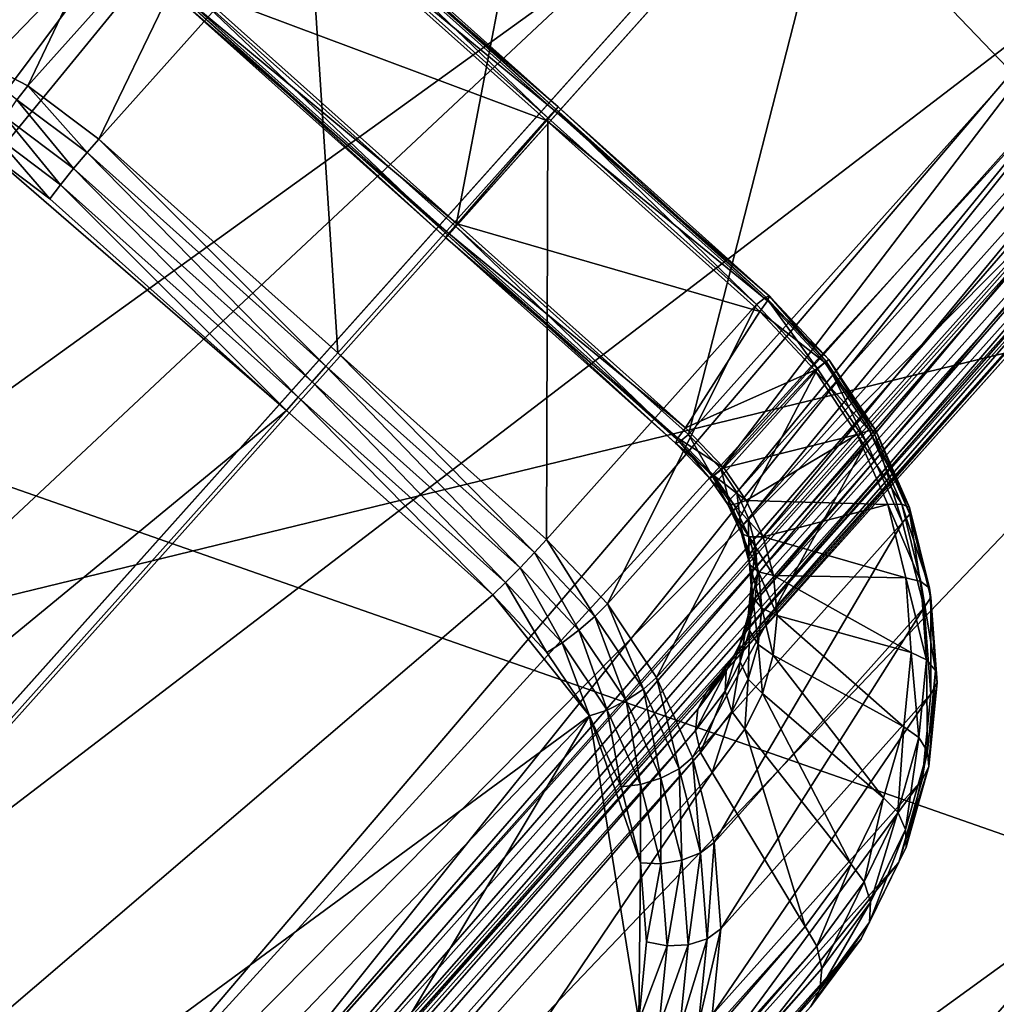
# Model space of a CAD drawing. Extents: x -0.097 to 0.168, y -0.04 to 0.225.
# Drawn here: x 0.116 to 0.119, y 0.175 to 0.178 of the extents above; entities that cross this region are included whole.
import ezdxf

# ---------------------------------------------------------------- set-up
doc = ezdxf.new("R2010")
doc.units = 0
doc.header["$MEASUREMENT"] = 0
doc.layers.get('0').update_dxf_attribs({"linetype": 'CONTINUOUS'})

msp = doc.modelspace()

# ---------------------------------------------------------------- linework, layer by layer
for points in [[(0.165637, 0.224, 0.0354161), (0.165637, -0.039, 0.0354161), (-0.0945297, -0.039, 0.0354161)], [(0.165637, 0.224, 0.0354161), (-0.0945297, -0.039, 0.0354161), (-0.0945297, 0.224, 0.0354161)], [(0.1186046, 0.2155403, -0.0452276), (0.0836403, 0.1727575, 0.0166688), (0.1225934, 0.2163278, -0.0419941)], [(0.1225934, 0.2163278, -0.0419941), (0.0836403, 0.1727575, 0.0166688), (0.0879933, 0.1726818, 0.0195031)], [(0.1225934, 0.2163278, -0.0419941), (0.0879933, 0.1726818, 0.0195031), (0.1269464, 0.2162521, -0.0391598)], [(0.1269464, 0.2162521, -0.0391598), (0.0879933, 0.1726818, 0.0195031), (0.0925431, 0.1717459, 0.021829)], [(0.1269464, 0.2162521, -0.0391598), (0.0925431, 0.1717459, 0.021829), (0.1314962, 0.2153161, -0.0368338)], [(0.1151331, 0.21392, -0.0487362), (0.0796514, 0.1719701, 0.0134353), (0.1186046, 0.2155403, -0.0452276)], [(0.1186046, 0.2155403, -0.0452276), (0.0796514, 0.1719701, 0.0134353), (0.0836403, 0.1727575, 0.0166688)], [(0.1314962, 0.2153161, -0.0368338), (0.0925431, 0.1717459, 0.021829), (0.0971149, 0.1699856, 0.0235574)], [(0.1314962, 0.2153161, -0.0368338), (0.0971149, 0.1699856, 0.0235574), (0.136068, 0.2135559, -0.0351055)], [(0.136068, 0.2135559, -0.0351055), (0.0971149, 0.1699856, 0.0235574), (0.101533, 0.1674687, 0.0246217)], [(0.136068, 0.2135559, -0.0351055), (0.101533, 0.1674687, 0.0246217), (0.1404861, 0.211039, -0.0340411)], [(0.1404861, 0.211039, -0.0340411), (0.101533, 0.1674687, 0.0246217), (0.1056276, 0.1642919, 0.0249811)], [(0.1404861, 0.211039, -0.0340411), (0.1056276, 0.1642919, 0.0249811), (0.1445807, 0.2078621, -0.0336818)], [(0.1480439, -0.0251795, 0.0624484), (0.1480439, 0.2101795, 0.0624484), (-0.0769366, 0.2101795, 0.0624483)], [(0.1480439, -0.0251795, 0.0624484), (-0.0769366, 0.2101795, 0.0624483), (-0.0769366, -0.0251796, 0.0624483)], [(0.1445807, 0.2078621, -0.0336818), (0.1056276, 0.1642919, 0.0249811), (0.1092413, 0.1605772, 0.0246217)], [(0.1445807, 0.2078621, -0.0336818), (0.1092413, 0.1605772, 0.0246217), (0.1481945, 0.2041475, -0.0340411)], [(0.1481945, 0.2041475, -0.0340411), (0.1092413, 0.1605772, 0.0246217), (0.1122354, 0.1564675, 0.0235574)], [(0.1481945, 0.2041475, -0.0340411), (0.1122354, 0.1564675, 0.0235574), (0.1511885, 0.2000377, -0.0351055)], [(0.1511885, 0.2000377, -0.0351055), (0.1122354, 0.1564675, 0.0235574), (0.1144946, 0.1521206, 0.021829)], [(0.1511885, 0.2000377, -0.0351055), (0.1144946, 0.1521206, 0.021829), (0.1534477, 0.1956908, -0.0368338)], [(0.1534477, 0.1956908, -0.0368338), (0.1144946, 0.1521206, 0.021829), (0.1159323, 0.1477036, 0.0195031)], [(0.1534477, 0.1956908, -0.0368338), (0.1159323, 0.1477036, 0.0195031), (0.1548854, 0.1912738, -0.0391598)], [(0.1548854, 0.1912738, -0.0391598), (0.1159323, 0.1477036, 0.0195031), (0.1164931, 0.1433862, 0.0166688)], [(0.1548854, 0.1912738, -0.0391598), (0.1164931, 0.1433862, 0.0166688), (0.1554462, 0.1869564, -0.0419941)], [(0.1159421, 0.1835857, -0.070729), (0.0739949, 0.1441252, -0.0110018), (0.1129481, 0.1876955, -0.0696646)], [(0.1554462, 0.1869564, -0.0419941), (0.1164931, 0.1433862, 0.0166688), (0.1161555, 0.1393344, 0.0134353)], [(0.1554462, 0.1869564, -0.0419941), (0.1161555, 0.1393344, 0.0134353), (0.1551086, 0.1829046, -0.0452276)], [(0.1159421, 0.1835857, -0.070729), (0.0769889, 0.1400155, -0.0120661), (0.0739949, 0.1441252, -0.0110018)], [(0.1195558, 0.179871, -0.0710883), (0.0769889, 0.1400155, -0.0120661), (0.1159421, 0.1835857, -0.070729)], [(0.1551086, 0.1829046, -0.0452276), (0.1161555, 0.1393344, 0.0134353), (0.1149324, 0.1357038, 0.0099267)], [(0.1551086, 0.1829046, -0.0452276), (0.1149324, 0.1357038, 0.0099267), (0.1538856, 0.1792741, -0.0487362)], [(0.1111898, 0.1781374, 0.0354446), (0.1139955, 0.1812756, 0.0354447), (0.1181984, 0.1815107, 0.0354447)], [(0.1111898, 0.1781374, 0.0354446), (0.1181984, 0.1815107, 0.0354447), (0.1215718, 0.1745021, 0.0354447)], [(0.1181984, 0.1815107, 0.0354447), (0.1213366, 0.1787051, 0.0354447), (0.1215718, 0.1745021, 0.0354447)], [(0.1173788, 0.1802463, 0.0174824), (0.1151868, 0.1799303, 0.0174824), (0.1111536, 0.1749726, 0.0174824)], [(0.1203004, 0.1772001, 0.0174824), (0.1173788, 0.1802463, 0.0174824), (0.1111536, 0.1749726, 0.0174824)], [(0.1203004, 0.1772001, 0.0174824), (0.1192507, 0.1791552, 0.0174824), (0.1173788, 0.1802463, 0.0174824)], [(0.1177346, 0.1801093, 0.0123605), (0.1174336, 0.1800684, 0.0125925), (0.1138867, 0.176135, 0.0179087)], [(0.1177346, 0.1801093, 0.0123605), (0.1138867, 0.176135, 0.0179087), (0.113998, 0.175545, 0.0182757)], [(0.113998, 0.175545, 0.0182757), (0.1189366, 0.1791063, 0.0123069), (0.1177346, 0.1801093, 0.0123605)], [(0.1174336, 0.1800684, 0.0125925), (0.1172486, 0.1799166, 0.0128298), (0.1138867, 0.176135, 0.0179087)], [(0.1170081, 0.1799477, 0.0126841), (0.1137809, 0.176315, 0.0176699), (0.1170554, 0.1799777, 0.0127385)], [(0.1170554, 0.1799777, 0.0127385), (0.1137809, 0.176315, 0.0176699), (0.1138445, 0.1763211, 0.0177147)], [(0.1170554, 0.1799777, 0.0127385), (0.1138445, 0.1763211, 0.0177147), (0.1171177, 0.1799823, 0.0127853)], [(0.1171177, 0.1799823, 0.0127853), (0.1138445, 0.1763211, 0.0177147), (0.1139143, 0.1763019, 0.0177438)], [(0.1171177, 0.1799823, 0.0127853), (0.1139143, 0.1763019, 0.0177438), (0.1171855, 0.1799608, 0.0128173)], [(0.1174684, 0.1774641, 0.00983), (0.1164844, 0.1783438, 0.00983), (0.1179522, 0.1799857, 0.0120241)], [(0.1174684, 0.1774641, 0.00983), (0.1179522, 0.1799857, 0.0120241), (0.1189362, 0.1791059, 0.0120241)], [(0.1155402, 0.1783058, 0.01049), (0.1137331, 0.1762845, 0.0176162), (0.1170081, 0.1799477, 0.0126841)], [(0.1170081, 0.1799477, 0.0126841), (0.1137331, 0.1762845, 0.0176162), (0.1137809, 0.176315, 0.0176699)], [(0.1171855, 0.1799608, 0.0128173), (0.1139143, 0.1763019, 0.0177438), (0.1139797, 0.1762602, 0.0177528)], [(0.1171855, 0.1799608, 0.0128173), (0.1139797, 0.1762602, 0.0177528), (0.1172486, 0.1799166, 0.0128298)], [(0.1172486, 0.1799166, 0.0128298), (0.1139797, 0.1762602, 0.0177528), (0.1138867, 0.176135, 0.0179087)], [(0.1195558, 0.179871, -0.0710883), (0.0806027, 0.1363008, -0.0124255), (0.0769889, 0.1400155, -0.0120661)], [(0.1236504, 0.1766942, -0.070729), (0.0806027, 0.1363008, -0.0124255), (0.1195558, 0.179871, -0.0710883)], [(0.1538856, 0.1792741, -0.0487362), (0.1149324, 0.1357038, 0.0099267), (0.112871, 0.132634, 0.0062778)], [(0.1538856, 0.1792741, -0.0487362), (0.112871, 0.132634, 0.0062778), (0.1518241, 0.1762043, -0.052385)], [(0.1203004, 0.1772001, 0.0174824), (0.1199491, 0.1782683, 0.0174824), (0.1192507, 0.1791552, 0.0174824)], [(0.113998, 0.175545, 0.0182757), (0.1149732, 0.1746732, 0.0182757), (0.1189366, 0.1791063, 0.0123069)], [(0.1197804, 0.1783519, 0.0123069), (0.1189366, 0.1791063, 0.0123069), (0.1149732, 0.1746732, 0.0182757)], [(0.1156139, 0.1781282, 0.0076977), (0.1153069, 0.1782262, 0.0078298), (0.1160764, 0.1790869, 0.0089801)], [(0.1156139, 0.1781282, 0.0076977), (0.1160764, 0.1790869, 0.0089801), (0.1163834, 0.178989, 0.008848)], [(0.118321, 0.1767018, 0.00983), (0.1174684, 0.1774641, 0.00983), (0.1189362, 0.1791059, 0.0120241)], [(0.118321, 0.1767018, 0.00983), (0.1189362, 0.1791059, 0.0120241), (0.1197889, 0.1783436, 0.0120241)], [(0.1159013, 0.1779794, 0.0076168), (0.1156139, 0.1781282, 0.0076977), (0.1163834, 0.178989, 0.008848)], [(0.1159013, 0.1779794, 0.0076168), (0.1163834, 0.178989, 0.008848), (0.1166709, 0.1788402, 0.0087671)], [(0.1161604, 0.1777841, 0.0075895), (0.1159013, 0.1779794, 0.0076168), (0.1166709, 0.1788402, 0.0087671)], [(0.1161604, 0.1777841, 0.0075895), (0.1166709, 0.1788402, 0.0087671), (0.11693, 0.1786449, 0.0087398)], [(0.1178317, 0.177888, 0.0089647), (0.1169386, 0.1786857, 0.0089653), (0.1169038, 0.1786532, 0.0090345)], [(0.1178058, 0.177862, 0.0087398), (0.11693, 0.1786449, 0.0087398), (0.1169528, 0.1786813, 0.0088058)], [(0.1178437, 0.1779025, 0.0088845), (0.1169558, 0.1786956, 0.008885), (0.1169386, 0.1786857, 0.0089653)], [(0.1178437, 0.1779025, 0.0088845), (0.1169386, 0.1786857, 0.0089653), (0.1178317, 0.177888, 0.0089647)], [(0.1178346, 0.1778934, 0.0088055), (0.1169528, 0.1786813, 0.0088058), (0.1169558, 0.1786956, 0.008885)], [(0.1178058, 0.177862, 0.0087398), (0.1169528, 0.1786813, 0.0088058), (0.1178346, 0.1778934, 0.0088055)], [(0.1178346, 0.1778934, 0.0088055), (0.1169558, 0.1786956, 0.008885), (0.1178437, 0.1779025, 0.0088845)], [(0.1170362, 0.1770012, 0.0075895), (0.1161604, 0.1777841, 0.0075895), (0.11693, 0.1786449, 0.0087398)], [(0.1165105, 0.1783356, 0.0095353), (0.1178005, 0.1778521, 0.0090341), (0.1169038, 0.1786532, 0.0090345)], [(0.1178317, 0.177888, 0.0089647), (0.1169038, 0.1786532, 0.0090345), (0.1178005, 0.1778521, 0.0090341)], [(0.1170362, 0.1770012, 0.0075895), (0.11693, 0.1786449, 0.0087398), (0.1178058, 0.177862, 0.0087398)], [(0.1197804, 0.1783519, 0.0123069), (0.1149732, 0.1746732, 0.0182757), (0.115928, 0.1738352, 0.018264)], [(0.1199093, 0.178201, 0.0123336), (0.1197804, 0.1783519, 0.0123069), (0.115928, 0.1738352, 0.018264)], [(0.1174395, 0.1774327, 0.0097643), (0.1164616, 0.1783075, 0.009764), (0.1164844, 0.1783438, 0.00983)], [(0.1174737, 0.1774739, 0.0095358), (0.1165105, 0.1783356, 0.0095353), (0.1164758, 0.178303, 0.0096045)], [(0.1174395, 0.1774327, 0.0097643), (0.1164844, 0.1783438, 0.00983), (0.1174684, 0.1774641, 0.00983)], [(0.1165105, 0.1783356, 0.0095353), (0.1174737, 0.1774739, 0.0095358), (0.1178005, 0.1778521, 0.0090341)], [(0.1184405, 0.1765755, 0.0098446), (0.118321, 0.1767018, 0.00983), (0.1197889, 0.1783436, 0.0120241)], [(0.1184405, 0.1765755, 0.0098446), (0.1197889, 0.1783436, 0.0120241), (0.1199083, 0.1782173, 0.0120387)], [(0.1174304, 0.1774235, 0.0096853), (0.1164586, 0.1782931, 0.0096848), (0.1164616, 0.1783075, 0.009764)], [(0.1174424, 0.177438, 0.0096051), (0.1164758, 0.178303, 0.0096045), (0.1164586, 0.1782931, 0.0096848)], [(0.1174424, 0.177438, 0.0096051), (0.1164586, 0.1782931, 0.0096848), (0.1174304, 0.1774235, 0.0096853)], [(0.1174304, 0.1774235, 0.0096853), (0.1164616, 0.1783075, 0.009764), (0.1174395, 0.1774327, 0.0097643)], [(0.1174737, 0.1774739, 0.0095358), (0.1164758, 0.178303, 0.0096045), (0.1174424, 0.177438, 0.0096051)], [(0.1184981, 0.1764893, 0.0098705), (0.1184405, 0.1765755, 0.0098446), (0.1199083, 0.1782173, 0.0120387)], [(0.1184981, 0.1764893, 0.0098705), (0.1199083, 0.1782173, 0.0120387), (0.119966, 0.1781311, 0.0120646)], [(0.115928, 0.1738352, 0.018264), (0.1165298, 0.1739803, 0.0177528), (0.1199093, 0.178201, 0.0123336)], [(0.1165298, 0.1739803, 0.0177528), (0.1199515, 0.1779169, 0.0125179), (0.1199093, 0.178201, 0.0123336)], [(0.1215718, 0.1745021, 0.0354447), (0.1145632, 0.1711288, 0.0354446), (0.1111898, 0.1781374, 0.0354446)], [(0.1158607, 0.1779285, 0.0075736), (0.1156139, 0.1781282, 0.0076977), (0.1159013, 0.1779794, 0.0076168)], [(0.1185405, 0.1763946, 0.009913), (0.1184981, 0.1764893, 0.0098705), (0.119966, 0.1781311, 0.0120646)], [(0.1185405, 0.1763946, 0.009913), (0.119966, 0.1781311, 0.0120646), (0.1200083, 0.1780365, 0.0121071)], [(0.1185661, 0.1762942, 0.0099711), (0.1185405, 0.1763946, 0.009913), (0.1200083, 0.1780365, 0.0121071)], [(0.1185661, 0.1762942, 0.0099711), (0.1200083, 0.1780365, 0.0121071), (0.1200339, 0.177936, 0.0121651)], [(0.1161178, 0.177735, 0.0075463), (0.1158607, 0.1779285, 0.0075736), (0.1159013, 0.1779794, 0.0076168)], [(0.1161178, 0.177735, 0.0075463), (0.1159013, 0.1779794, 0.0076168), (0.1161604, 0.1777841, 0.0075895)], [(0.1160686, 0.1776762, 0.0075313), (0.1158176, 0.177865, 0.007558), (0.1158607, 0.1779285, 0.0075736)], [(0.1160686, 0.1776762, 0.0075313), (0.1158607, 0.1779285, 0.0075736), (0.1161178, 0.177735, 0.0075463)], [(0.118574, 0.1761909, 0.0100431), (0.1185661, 0.1762942, 0.0099711), (0.1200339, 0.177936, 0.0121651)], [(0.118574, 0.1761909, 0.0100431), (0.1200339, 0.177936, 0.0121651), (0.1200418, 0.1778328, 0.0122371)], [(0.1165298, 0.1739803, 0.0177528), (0.1198917, 0.177762, 0.0126739), (0.1199515, 0.1779169, 0.0125179)], [(0.1186101, 0.1771914, 0.0089653), (0.1178317, 0.177888, 0.0089647), (0.1178005, 0.1778521, 0.0090341)], [(0.1185705, 0.1771783, 0.0087398), (0.1178058, 0.177862, 0.0087398), (0.1178346, 0.1778934, 0.0088055)], [(0.118618, 0.1772095, 0.008885), (0.1178437, 0.1779025, 0.0088845), (0.1178317, 0.177888, 0.0089647)], [(0.118618, 0.1772095, 0.008885), (0.1178317, 0.177888, 0.0089647), (0.1186101, 0.1771914, 0.0089653)], [(0.1186041, 0.1772049, 0.0088058), (0.1178346, 0.1778934, 0.0088055), (0.1178437, 0.1779025, 0.0088845)], [(0.1185705, 0.1771783, 0.0087398), (0.1178346, 0.1778934, 0.0088055), (0.1186041, 0.1772049, 0.0088058)], [(0.1186041, 0.1772049, 0.0088058), (0.1178437, 0.1779025, 0.0088845), (0.118618, 0.1772095, 0.008885)], [(0.1160205, 0.1776166, 0.0075466), (0.1157786, 0.1777987, 0.0075723), (0.1158176, 0.177865, 0.007558)], [(0.1160205, 0.1776166, 0.0075466), (0.1158176, 0.177865, 0.007558), (0.1160686, 0.1776762, 0.0075313)], [(0.1178009, 0.1763175, 0.0075895), (0.1170362, 0.1770012, 0.0075895), (0.1178058, 0.177862, 0.0087398)], [(0.1174737, 0.1774739, 0.0095358), (0.1185816, 0.1771532, 0.0090345), (0.1178005, 0.1778521, 0.0090341)], [(0.1186101, 0.1771914, 0.0089653), (0.1178005, 0.1778521, 0.0090341), (0.1185816, 0.1771532, 0.0090345)], [(0.1178009, 0.1763175, 0.0075895), (0.1178058, 0.177862, 0.0087398), (0.1185705, 0.1771783, 0.0087398)], [(0.1185637, 0.1760879, 0.010127), (0.118574, 0.1761909, 0.0100431), (0.1200418, 0.1778328, 0.0122371)], [(0.1185637, 0.1760879, 0.010127), (0.1200418, 0.1778328, 0.0122371), (0.1200316, 0.1777297, 0.0123211)], [(0.1159808, 0.1775654, 0.00759), (0.1157495, 0.1777396, 0.0076143), (0.1157786, 0.1777987, 0.0075723)], [(0.1159808, 0.1775654, 0.00759), (0.1157786, 0.1777987, 0.0075723), (0.1160205, 0.1776166, 0.0075466)], [(0.1169929, 0.1769527, 0.0075463), (0.1161178, 0.177735, 0.0075463), (0.1161604, 0.1777841, 0.0075895)], [(0.1169929, 0.1769527, 0.0075463), (0.1161604, 0.1777841, 0.0075895), (0.1170362, 0.1770012, 0.0075895)], [(0.1165298, 0.1739803, 0.0177528), (0.1197987, 0.1776367, 0.0128298), (0.1198917, 0.177762, 0.0126739)], [(0.1157495, 0.1777396, 0.0076143), (0.1168477, 0.1767903, 0.00759), (0.1109445, 0.1719322, 0.0151745)], [(0.1157495, 0.1777396, 0.0076143), (0.1159808, 0.1775654, 0.00759), (0.1168477, 0.1767903, 0.00759)], [(0.1169419, 0.1768956, 0.0075312), (0.1160686, 0.1776762, 0.0075313), (0.1161178, 0.177735, 0.0075463)], [(0.1169419, 0.1768956, 0.0075312), (0.1161178, 0.177735, 0.0075463), (0.1169929, 0.1769527, 0.0075463)], [(0.1185354, 0.1759884, 0.0102204), (0.1185637, 0.1760879, 0.010127), (0.1200316, 0.1777297, 0.0123211)], [(0.1185354, 0.1759884, 0.0102204), (0.1200316, 0.1777297, 0.0123211), (0.1200033, 0.1776302, 0.0124145)], [(0.1168909, 0.1768386, 0.0075466), (0.1160205, 0.1776166, 0.0075466), (0.1160686, 0.1776762, 0.0075313)], [(0.1168909, 0.1768386, 0.0075466), (0.1160686, 0.1776762, 0.0075313), (0.1169419, 0.1768956, 0.0075312)], [(0.1165785, 0.17392, 0.0177438), (0.1197987, 0.1776367, 0.0128298), (0.1165298, 0.1739803, 0.0177528)], [(0.1165785, 0.17392, 0.0177438), (0.1198497, 0.177579, 0.0128173), (0.1197987, 0.1776367, 0.0128298)], [(0.1168477, 0.1767903, 0.00759), (0.1159808, 0.1775654, 0.00759), (0.1160205, 0.1776166, 0.0075466)], [(0.1168477, 0.1767903, 0.00759), (0.1160205, 0.1776166, 0.0075466), (0.1168909, 0.1768386, 0.0075466)], [(0.1184898, 0.1758957, 0.0103203), (0.1185354, 0.1759884, 0.0102204), (0.1200033, 0.1776302, 0.0124145)], [(0.1184898, 0.1758957, 0.0103203), (0.1200033, 0.1776302, 0.0124145), (0.1199576, 0.1775375, 0.0125144)], [(0.1166054, 0.1738528, 0.0177147), (0.1198497, 0.177579, 0.0128173), (0.1165785, 0.17392, 0.0177438)], [(0.1166054, 0.1738528, 0.0177147), (0.1198786, 0.1775139, 0.0127853), (0.1198497, 0.177579, 0.0128173)], [(0.1183886, 0.1757593, 0.01049), (0.1184898, 0.1758957, 0.0103203), (0.1199576, 0.1775375, 0.0125144)], [(0.1183886, 0.1757593, 0.01049), (0.1199576, 0.1775375, 0.0125144), (0.1198564, 0.1774012, 0.0126841)], [(0.1166064, 0.1737889, 0.0176699), (0.1198786, 0.1775139, 0.0127853), (0.1166054, 0.1738528, 0.0177147)], [(0.1166064, 0.1737889, 0.0176699), (0.119881, 0.1774515, 0.0127385), (0.1198786, 0.1775139, 0.0127853)], [(0.1165814, 0.173738, 0.0176162), (0.1198564, 0.1774012, 0.0126841), (0.119881, 0.1774515, 0.0127385)], [(0.1165814, 0.173738, 0.0176162), (0.119881, 0.1774515, 0.0127385), (0.1166064, 0.1737889, 0.0176699)], [(0.1182874, 0.1766752, 0.009764), (0.1174395, 0.1774327, 0.0097643), (0.1174684, 0.1774641, 0.00983)], [(0.1183099, 0.1767269, 0.0095353), (0.1174737, 0.1774739, 0.0095358), (0.1174424, 0.177438, 0.0096051)], [(0.1182874, 0.1766752, 0.009764), (0.1174684, 0.1774641, 0.00983), (0.118321, 0.1767018, 0.00983)], [(0.1174737, 0.1774739, 0.0095358), (0.1183099, 0.1767269, 0.0095353), (0.1185816, 0.1771532, 0.0090345)], [(0.1182814, 0.1766887, 0.0096045), (0.1174424, 0.177438, 0.0096051), (0.1174304, 0.1774235, 0.0096853)], [(0.1182735, 0.1766705, 0.0096848), (0.1174304, 0.1774235, 0.0096853), (0.1174395, 0.1774327, 0.0097643)], [(0.1182814, 0.1766887, 0.0096045), (0.1174304, 0.1774235, 0.0096853), (0.1182735, 0.1766705, 0.0096848)], [(0.1182735, 0.1766705, 0.0096848), (0.1174395, 0.1774327, 0.0097643), (0.1182874, 0.1766752, 0.009764)], [(0.1183099, 0.1767269, 0.0095353), (0.1174424, 0.177438, 0.0096051), (0.1182814, 0.1766887, 0.0096045)], [(0.1151136, 0.1720962, 0.0154221), (0.1183886, 0.1757593, 0.01049), (0.1198564, 0.1774012, 0.0126841)], [(0.1151136, 0.1720962, 0.0154221), (0.1198564, 0.1774012, 0.0126841), (0.1165814, 0.173738, 0.0176162)], [(0.1111536, 0.1749726, 0.0174824), (0.1145969, 0.171225, 0.0174824), (0.1203004, 0.1772001, 0.0174824)], [(0.1145969, 0.171225, 0.0174824), (0.1198476, 0.1750322, 0.0174824), (0.1203004, 0.1772001, 0.0174824)], [(0.1187934, 0.1769425, 0.0087671), (0.1185705, 0.1771783, 0.0087398), (0.1186041, 0.1772049, 0.0088058)], [(0.1188256, 0.1769691, 0.0088341), (0.1186041, 0.1772049, 0.0088058), (0.118618, 0.1772095, 0.008885)], [(0.1187934, 0.1769425, 0.0087671), (0.1186041, 0.1772049, 0.0088058), (0.1188256, 0.1769691, 0.0088341)], [(0.1188351, 0.1769774, 0.0089135), (0.118618, 0.1772095, 0.008885), (0.1186101, 0.1771914, 0.0089653)], [(0.1188256, 0.1769691, 0.0088341), (0.118618, 0.1772095, 0.008885), (0.1188351, 0.1769774, 0.0089135)], [(0.1180239, 0.1760818, 0.0076168), (0.1178009, 0.1763175, 0.0075895), (0.1185705, 0.1771783, 0.0087398)], [(0.1180239, 0.1760818, 0.0076168), (0.1185705, 0.1771783, 0.0087398), (0.1187934, 0.1769425, 0.0087671)], [(0.1188205, 0.1769663, 0.008993), (0.1186101, 0.1771914, 0.0089653), (0.1185816, 0.1771532, 0.0090345)], [(0.1188351, 0.1769774, 0.0089135), (0.1186101, 0.1771914, 0.0089653), (0.1188205, 0.1769663, 0.008993)], [(0.1183099, 0.1767269, 0.0095353), (0.118784, 0.1769373, 0.0090607), (0.1185816, 0.1771532, 0.0090345)], [(0.1188205, 0.1769663, 0.008993), (0.1185816, 0.1771532, 0.0090345), (0.118784, 0.1769373, 0.0090607)], [(0.1177569, 0.1762696, 0.0075463), (0.1169929, 0.1769527, 0.0075463), (0.1170362, 0.1770012, 0.0075895)], [(0.1177569, 0.1762696, 0.0075463), (0.1170362, 0.1770012, 0.0075895), (0.1178009, 0.1763175, 0.0075895)], [(0.1177039, 0.1762142, 0.0075313), (0.1169419, 0.1768956, 0.0075312), (0.1169929, 0.1769527, 0.0075463)], [(0.1177039, 0.1762142, 0.0075313), (0.1169929, 0.1769527, 0.0075463), (0.1177569, 0.1762696, 0.0075463)], [(0.1189842, 0.1767174, 0.0090697), (0.1188205, 0.1769663, 0.008993), (0.118784, 0.1769373, 0.0090607)], [(0.1189734, 0.1766735, 0.008848), (0.1187934, 0.1769425, 0.0087671), (0.1188256, 0.1769691, 0.0088341)], [(0.1190067, 0.1767172, 0.0089934), (0.1188351, 0.1769774, 0.0089135), (0.1188205, 0.1769663, 0.008993)], [(0.1190067, 0.1767172, 0.0089934), (0.1188205, 0.1769663, 0.008993), (0.1189842, 0.1767174, 0.0090697)], [(0.1190029, 0.1767018, 0.0089156), (0.1188256, 0.1769691, 0.0088341), (0.1188351, 0.1769774, 0.0089135)], [(0.1189734, 0.1766735, 0.008848), (0.1188256, 0.1769691, 0.0088341), (0.1190029, 0.1767018, 0.0089156)], [(0.1190029, 0.1767018, 0.0089156), (0.1188351, 0.1769774, 0.0089135), (0.1190067, 0.1767172, 0.0089934)], [(0.1182038, 0.1758127, 0.0076977), (0.1180239, 0.1760818, 0.0076168), (0.1187934, 0.1769425, 0.0087671)], [(0.1182038, 0.1758127, 0.0076977), (0.1187934, 0.1769425, 0.0087671), (0.1189734, 0.1766735, 0.008848)], [(0.1183099, 0.1767269, 0.0095353), (0.1184499, 0.1765807, 0.009551), (0.118784, 0.1769373, 0.0090607)], [(0.1184499, 0.1765807, 0.009551), (0.1189389, 0.1767023, 0.0091329), (0.118784, 0.1769373, 0.0090607)], [(0.1189842, 0.1767174, 0.0090697), (0.118784, 0.1769373, 0.0090607), (0.1189389, 0.1767023, 0.0091329)], [(0.1176501, 0.1761598, 0.0075466), (0.1168909, 0.1768386, 0.0075466), (0.1169419, 0.1768956, 0.0075312)], [(0.1176501, 0.1761598, 0.0075466), (0.1169419, 0.1768956, 0.0075312), (0.1177039, 0.1762142, 0.0075313)], [(0.1176036, 0.1761145, 0.00759), (0.1168477, 0.1767903, 0.00759), (0.1168909, 0.1768386, 0.0075466)], [(0.1176036, 0.1761145, 0.00759), (0.1168909, 0.1768386, 0.0075466), (0.1176501, 0.1761598, 0.0075466)], [(0.1168477, 0.1767903, 0.00759), (0.1118115, 0.1711571, 0.0151745), (0.1109445, 0.1719322, 0.0151745)], [(0.1118115, 0.1711571, 0.0151745), (0.1168477, 0.1767903, 0.00759), (0.1176036, 0.1761145, 0.00759)], [(0.1236504, 0.1766942, -0.070729), (0.0846973, 0.1331239, -0.0120661), (0.0806027, 0.1363008, -0.0124255)], [(0.1280685, 0.1741773, -0.0696646), (0.0846973, 0.1331239, -0.0120661), (0.1236504, 0.1766942, -0.070729)], [(0.1184499, 0.1765807, 0.009551), (0.1183099, 0.1767269, 0.0095353), (0.1182814, 0.1766887, 0.0096045)], [(0.1184083, 0.1765489, 0.0097776), (0.1182874, 0.1766752, 0.009764), (0.118321, 0.1767018, 0.00983)], [(0.1184083, 0.1765489, 0.0097776), (0.118321, 0.1767018, 0.00983), (0.1184405, 0.1765755, 0.0098446)], [(0.1184499, 0.1765807, 0.009551), (0.1185327, 0.1764604, 0.0095856), (0.1189389, 0.1767023, 0.0091329)], [(0.1185327, 0.1764604, 0.0095856), (0.119051, 0.1764463, 0.0092495), (0.1189389, 0.1767023, 0.0091329)], [(0.1191024, 0.1764471, 0.0091929), (0.1189842, 0.1767174, 0.0090697), (0.1189389, 0.1767023, 0.0091329)], [(0.1191024, 0.1764471, 0.0091929), (0.1189389, 0.1767023, 0.0091329), (0.119051, 0.1764463, 0.0092495)], [(0.119105, 0.1763793, 0.0089801), (0.1189734, 0.1766735, 0.008848), (0.1190029, 0.1767018, 0.0089156)], [(0.1191307, 0.1764347, 0.0091218), (0.1190067, 0.1767172, 0.0089934), (0.1189842, 0.1767174, 0.0090697)], [(0.1191307, 0.1764347, 0.0091218), (0.1189842, 0.1767174, 0.0090697), (0.1191024, 0.1764471, 0.0091929)], [(0.1191316, 0.1764108, 0.0090471), (0.1190029, 0.1767018, 0.0089156), (0.1190067, 0.1767172, 0.0089934)], [(0.119105, 0.1763793, 0.0089801), (0.1190029, 0.1767018, 0.0089156), (0.1191316, 0.1764108, 0.0090471)], [(0.1191316, 0.1764108, 0.0090471), (0.1190067, 0.1767172, 0.0089934), (0.1191307, 0.1764347, 0.0091218)], [(0.1183354, 0.1755185, 0.0078298), (0.1182038, 0.1758127, 0.0076977), (0.1189734, 0.1766735, 0.008848)], [(0.1184134, 0.1765517, 0.0096187), (0.1182814, 0.1766887, 0.0096045), (0.1182735, 0.1766705, 0.0096848)], [(0.1183988, 0.1765406, 0.0096982), (0.1182735, 0.1766705, 0.0096848), (0.1182874, 0.1766752, 0.009764)], [(0.1184134, 0.1765517, 0.0096187), (0.1182735, 0.1766705, 0.0096848), (0.1183988, 0.1765406, 0.0096982)], [(0.1184499, 0.1765807, 0.009551), (0.1182814, 0.1766887, 0.0096045), (0.1184134, 0.1765517, 0.0096187)], [(0.1183988, 0.1765406, 0.0096982), (0.1182874, 0.1766752, 0.009764), (0.1184083, 0.1765489, 0.0097776)], [(0.1183354, 0.1755185, 0.0078298), (0.1189734, 0.1766735, 0.008848), (0.119105, 0.1763793, 0.0089801)], [(0.1184874, 0.1764455, 0.0096488), (0.1184134, 0.1765517, 0.0096187), (0.1183988, 0.1765406, 0.0096982)], [(0.1184687, 0.176461, 0.009803), (0.1184083, 0.1765489, 0.0097776), (0.1184405, 0.1765755, 0.0098446)], [(0.1185327, 0.1764604, 0.0095856), (0.1184499, 0.1765807, 0.009551), (0.1184134, 0.1765517, 0.0096187)], [(0.1185327, 0.1764604, 0.0095856), (0.1184134, 0.1765517, 0.0096187), (0.1184874, 0.1764455, 0.0096488)], [(0.1184687, 0.176461, 0.009803), (0.1184405, 0.1765755, 0.0098446), (0.1184981, 0.1764893, 0.0098705)], [(0.1184649, 0.1764456, 0.0097251), (0.1183988, 0.1765406, 0.0096982), (0.1184083, 0.1765489, 0.0097776)], [(0.1184874, 0.1764455, 0.0096488), (0.1183988, 0.1765406, 0.0096982), (0.1184649, 0.1764456, 0.0097251)], [(0.1184649, 0.1764456, 0.0097251), (0.1184083, 0.1765489, 0.0097776), (0.1184687, 0.176461, 0.009803)], [(0.1185138, 0.1763631, 0.009846), (0.1184687, 0.176461, 0.009803), (0.1184981, 0.1764893, 0.0098705)], [(0.1185138, 0.1763631, 0.009846), (0.1184981, 0.1764893, 0.0098705), (0.1185405, 0.1763946, 0.009913)], [(0.1185147, 0.1763393, 0.0097713), (0.1184649, 0.1764456, 0.0097251), (0.1184687, 0.176461, 0.009803)], [(0.118543, 0.1763269, 0.0097002), (0.1184874, 0.1764455, 0.0096488), (0.1184649, 0.1764456, 0.0097251)], [(0.118543, 0.1763269, 0.0097002), (0.1184649, 0.1764456, 0.0097251), (0.1185147, 0.1763393, 0.0097713)], [(0.1185147, 0.1763393, 0.0097713), (0.1184687, 0.176461, 0.009803), (0.1185138, 0.1763631, 0.009846)], [(0.1185945, 0.1763276, 0.0096437), (0.1185327, 0.1764604, 0.0095856), (0.1184874, 0.1764455, 0.0096488)], [(0.1185945, 0.1763276, 0.0096437), (0.1184874, 0.1764455, 0.0096488), (0.118543, 0.1763269, 0.0097002)], [(0.1185327, 0.1764604, 0.0095856), (0.1185945, 0.1763276, 0.0096437), (0.119051, 0.1764463, 0.0092495)], [(0.1185945, 0.1763276, 0.0096437), (0.1191174, 0.1761774, 0.0094063), (0.119051, 0.1764463, 0.0092495)], [(0.1191724, 0.1761641, 0.0093579), (0.1191024, 0.1764471, 0.0091929), (0.119051, 0.1764463, 0.0092495)], [(0.1191724, 0.1761641, 0.0093579), (0.119051, 0.1764463, 0.0092495), (0.1191174, 0.1761774, 0.0094063)], [(0.1192043, 0.1761388, 0.009294), (0.1191307, 0.1764347, 0.0091218), (0.1191024, 0.1764471, 0.0091929)], [(0.1192043, 0.1761388, 0.009294), (0.1191024, 0.1764471, 0.0091929), (0.1191724, 0.1761641, 0.0093579)], [(0.1191841, 0.176069, 0.0091594), (0.119105, 0.1763793, 0.0089801), (0.1191316, 0.1764108, 0.0090471)], [(0.1192084, 0.1761054, 0.0092243), (0.1191316, 0.1764108, 0.0090471), (0.1191307, 0.1764347, 0.0091218)], [(0.1192084, 0.1761054, 0.0092243), (0.1191307, 0.1764347, 0.0091218), (0.1192043, 0.1761388, 0.009294)], [(0.1191841, 0.176069, 0.0091594), (0.1191316, 0.1764108, 0.0090471), (0.1192084, 0.1761054, 0.0092243)], [(0.1184145, 0.1752082, 0.0080091), (0.1183354, 0.1755185, 0.0078298), (0.119105, 0.1763793, 0.0089801)], [(0.1184145, 0.1752082, 0.0080091), (0.119105, 0.1763793, 0.0089801), (0.1191841, 0.176069, 0.0091594)], [(0.1185417, 0.1762578, 0.0099062), (0.1185138, 0.1763631, 0.009846), (0.1185405, 0.1763946, 0.009913)], [(0.1185417, 0.1762578, 0.0099062), (0.1185405, 0.1763946, 0.009913), (0.1185661, 0.1762942, 0.0099711)], [(0.1185458, 0.1762244, 0.0098365), (0.1185147, 0.1763393, 0.0097713), (0.1185138, 0.1763631, 0.009846)], [(0.1185458, 0.1762244, 0.0098365), (0.1185138, 0.1763631, 0.009846), (0.1185417, 0.1762578, 0.0099062)], [(0.1185778, 0.1761991, 0.0097726), (0.118543, 0.1763269, 0.0097002), (0.1185147, 0.1763393, 0.0097713)], [(0.1185778, 0.1761991, 0.0097726), (0.1185147, 0.1763393, 0.0097713), (0.1185458, 0.1762244, 0.0098365)], [(0.1179778, 0.1760357, 0.0075736), (0.1177569, 0.1762696, 0.0075463), (0.1178009, 0.1763175, 0.0075895)], [(0.1179778, 0.1760357, 0.0075736), (0.1178009, 0.1763175, 0.0075895), (0.1180239, 0.1760818, 0.0076168)], [(0.1186328, 0.1761858, 0.0097242), (0.1185945, 0.1763276, 0.0096437), (0.118543, 0.1763269, 0.0097002)], [(0.1186328, 0.1761858, 0.0097242), (0.118543, 0.1763269, 0.0097002), (0.1185778, 0.1761991, 0.0097726)], [(0.1185945, 0.1763276, 0.0096437), (0.1186328, 0.1761858, 0.0097242), (0.1191174, 0.1761774, 0.0094063)], [(0.1179195, 0.1759858, 0.007558), (0.1177039, 0.1762142, 0.0075313), (0.1177569, 0.1762696, 0.0075463)], [(0.1179195, 0.1759858, 0.007558), (0.1177569, 0.1762696, 0.0075463), (0.1179778, 0.1760357, 0.0075736)], [(0.1185507, 0.1761484, 0.0099821), (0.1185417, 0.1762578, 0.0099062), (0.1185661, 0.1762942, 0.0099711)], [(0.1185507, 0.1761484, 0.0099821), (0.1185661, 0.1762942, 0.0099711), (0.118574, 0.1761909, 0.0100431)], [(0.118556, 0.1761046, 0.0099193), (0.1185458, 0.1762244, 0.0098365), (0.1185417, 0.1762578, 0.0099062)], [(0.118556, 0.1761046, 0.0099193), (0.1185417, 0.1762578, 0.0099062), (0.1185507, 0.1761484, 0.0099821)], [(0.1518241, 0.1762043, -0.052385), (0.112871, 0.132634, 0.0062778), (0.1100503, 0.130243, 0.002629)], [(0.1518241, 0.1762043, -0.052385), (0.1100503, 0.130243, 0.002629), (0.1490034, 0.1738133, -0.0560339)], [(0.117858, 0.1759396, 0.0075723), (0.1176501, 0.1761598, 0.0075466), (0.1177039, 0.1762142, 0.0075313)], [(0.117858, 0.1759396, 0.0075723), (0.1177039, 0.1762142, 0.0075313), (0.1179195, 0.1759858, 0.007558)], [(0.1185397, 0.1760387, 0.0100714), (0.1185507, 0.1761484, 0.0099821), (0.118574, 0.1761909, 0.0100431)], [(0.1185397, 0.1760387, 0.0100714), (0.118574, 0.1761909, 0.0100431), (0.1185637, 0.1760879, 0.010127)], [(0.1185894, 0.1760663, 0.0098642), (0.1185778, 0.1761991, 0.0097726), (0.1185458, 0.1762244, 0.0098365)], [(0.1185894, 0.1760663, 0.0098642), (0.1185458, 0.1762244, 0.0098365), (0.118556, 0.1761046, 0.0099193)], [(0.1186455, 0.1760394, 0.0098253), (0.1186328, 0.1761858, 0.0097242), (0.1185778, 0.1761991, 0.0097726)], [(0.1186455, 0.1760394, 0.0098253), (0.1185778, 0.1761991, 0.0097726), (0.1185894, 0.1760663, 0.0098642)], [(0.1178025, 0.1759042, 0.0076143), (0.1176036, 0.1761145, 0.00759), (0.1176501, 0.1761598, 0.0075466)], [(0.1178025, 0.1759042, 0.0076143), (0.1176501, 0.1761598, 0.0075466), (0.117858, 0.1759396, 0.0075723)], [(0.1186328, 0.1761858, 0.0097242), (0.1186455, 0.1760394, 0.0098253), (0.1191369, 0.1759034, 0.0095983)], [(0.1186328, 0.1761858, 0.0097242), (0.1191369, 0.1759034, 0.0095983), (0.1191174, 0.1761774, 0.0094063)], [(0.119193, 0.1758764, 0.0095593), (0.1191724, 0.1761641, 0.0093579), (0.1191174, 0.1761774, 0.0094063)], [(0.119193, 0.1758764, 0.0095593), (0.1191174, 0.1761774, 0.0094063), (0.1191369, 0.1759034, 0.0095983)], [(0.1192263, 0.1758382, 0.0095043), (0.1192043, 0.1761388, 0.009294), (0.1191724, 0.1761641, 0.0093579)], [(0.1192263, 0.1758382, 0.0095043), (0.1191724, 0.1761641, 0.0093579), (0.119193, 0.1758764, 0.0095593)], [(0.1185442, 0.1759845, 0.0100171), (0.1185507, 0.1761484, 0.0099821), (0.1185397, 0.1760387, 0.0100714)], [(0.1185442, 0.1759845, 0.0100171), (0.118556, 0.1761046, 0.0099193), (0.1185507, 0.1761484, 0.0099821)], [(0.1192317, 0.1757944, 0.0094415), (0.1192084, 0.1761054, 0.0092243), (0.1192043, 0.1761388, 0.009294)], [(0.1192317, 0.1757944, 0.0094415), (0.1192043, 0.1761388, 0.009294), (0.1192263, 0.1758382, 0.0095043)], [(0.1118115, 0.1711571, 0.0151745), (0.1176036, 0.1761145, 0.00759), (0.1179583, 0.1756713, 0.0076844)], [(0.1176036, 0.1761145, 0.00759), (0.1178025, 0.1759042, 0.0076143), (0.1179583, 0.1756713, 0.0076844)], [(0.1181559, 0.1757695, 0.0076536), (0.1179778, 0.1760357, 0.0075736), (0.1180239, 0.1760818, 0.0076168)], [(0.1181559, 0.1757695, 0.0076536), (0.1180239, 0.1760818, 0.0076168), (0.1182038, 0.1758127, 0.0076977)], [(0.118509, 0.175933, 0.0101711), (0.1185397, 0.1760387, 0.0100714), (0.1185637, 0.1760879, 0.010127)], [(0.118509, 0.175933, 0.0101711), (0.1185637, 0.1760879, 0.010127), (0.1185354, 0.1759884, 0.0102204)], [(0.1185765, 0.1759335, 0.0099722), (0.118556, 0.1761046, 0.0099193), (0.1185442, 0.1759845, 0.0100171)], [(0.1185765, 0.1759335, 0.0099722), (0.1185894, 0.1760663, 0.0098642), (0.118556, 0.1761046, 0.0099193)], [(0.1192084, 0.1757518, 0.0093805), (0.1191841, 0.176069, 0.0091594), (0.1192084, 0.1761054, 0.0092243)], [(0.1192084, 0.1757518, 0.0093805), (0.1192084, 0.1761054, 0.0092243), (0.1192317, 0.1757944, 0.0094415)], [(0.1184388, 0.174891, 0.0082302), (0.1184145, 0.1752082, 0.0080091), (0.1191841, 0.176069, 0.0091594)], [(0.1184388, 0.174891, 0.0082302), (0.1191841, 0.176069, 0.0091594), (0.1192084, 0.1757518, 0.0093805)], [(0.1186316, 0.1758935, 0.0099437), (0.1185894, 0.1760663, 0.0098642), (0.1185765, 0.1759335, 0.0099722)], [(0.1186316, 0.1758935, 0.0099437), (0.1186455, 0.1760394, 0.0098253), (0.1185894, 0.1760663, 0.0098642)], [(0.1180924, 0.1757275, 0.0076356), (0.1179195, 0.1759858, 0.007558), (0.1179778, 0.1760357, 0.0075736)], [(0.1180924, 0.1757275, 0.0076356), (0.1179778, 0.1760357, 0.0075736), (0.1181559, 0.1757695, 0.0076536)], [(0.1185103, 0.1758689, 0.0101263), (0.1185397, 0.1760387, 0.0100714), (0.118509, 0.175933, 0.0101711)], [(0.1185103, 0.1758689, 0.0101263), (0.1185442, 0.1759845, 0.0100171), (0.1185397, 0.1760387, 0.0100714)], [(0.1186455, 0.1760394, 0.0098253), (0.1186316, 0.1758935, 0.0099437), (0.1191092, 0.175632, 0.0098198)], [(0.1186455, 0.1760394, 0.0098253), (0.1191092, 0.175632, 0.0098198), (0.1191369, 0.1759034, 0.0095983)], [(0.1180231, 0.175693, 0.0076464), (0.117858, 0.1759396, 0.0075723), (0.1179195, 0.1759858, 0.007558)], [(0.1180231, 0.175693, 0.0076464), (0.1179195, 0.1759858, 0.007558), (0.1180924, 0.1757275, 0.0076356)], [(0.1184593, 0.1758351, 0.0102776), (0.118509, 0.175933, 0.0101711), (0.1185354, 0.1759884, 0.0102204)], [(0.1184593, 0.1758351, 0.0102776), (0.1185354, 0.1759884, 0.0102204), (0.1184898, 0.1758957, 0.0103203)], [(0.1185393, 0.1758057, 0.0100927), (0.1185442, 0.1759845, 0.0100171), (0.1185103, 0.1758689, 0.0101263)], [(0.1185393, 0.1758057, 0.0100927), (0.1185765, 0.1759335, 0.0099722), (0.1185442, 0.1759845, 0.0100171)], [(0.1179583, 0.1756713, 0.0076844), (0.1178025, 0.1759042, 0.0076143), (0.117858, 0.1759396, 0.0075723)], [(0.1179583, 0.1756713, 0.0076844), (0.117858, 0.1759396, 0.0075723), (0.1180231, 0.175693, 0.0076464)], [(0.1184556, 0.175762, 0.0102428), (0.1185103, 0.1758689, 0.0101263), (0.118509, 0.175933, 0.0101711)], [(0.1184556, 0.175762, 0.0102428), (0.118509, 0.175933, 0.0101711), (0.1184593, 0.1758351, 0.0102776)], [(0.1185915, 0.1757531, 0.0100756), (0.1185765, 0.1759335, 0.0099722), (0.1185393, 0.1758057, 0.0100927)], [(0.1185915, 0.1757531, 0.0100756), (0.1186316, 0.1758935, 0.0099437), (0.1185765, 0.1759335, 0.0099722)], [(0.1191644, 0.175592, 0.0097913), (0.1191369, 0.1759034, 0.0095983), (0.1191092, 0.175632, 0.0098198)], [(0.1191644, 0.175592, 0.0097913), (0.119193, 0.1758764, 0.0095593), (0.1191369, 0.1759034, 0.0095983)], [(0.1183547, 0.1756965, 0.0104513), (0.1184593, 0.1758351, 0.0102776), (0.1184898, 0.1758957, 0.0103203)], [(0.1183547, 0.1756965, 0.0104513), (0.1184898, 0.1758957, 0.0103203), (0.1183886, 0.1757593, 0.01049)], [(0.1184793, 0.1756876, 0.0102212), (0.1185103, 0.1758689, 0.0101263), (0.1184556, 0.175762, 0.0102428)], [(0.1184793, 0.1756876, 0.0102212), (0.1185393, 0.1758057, 0.0100927), (0.1185103, 0.1758689, 0.0101263)], [(0.1186316, 0.1758935, 0.0099437), (0.1185915, 0.1757531, 0.0100756), (0.1190351, 0.175371, 0.0100647)], [(0.1186316, 0.1758935, 0.0099437), (0.1190351, 0.175371, 0.0100647), (0.1191092, 0.175632, 0.0098198)], [(0.1191966, 0.175541, 0.0097465), (0.119193, 0.1758764, 0.0095593), (0.1191644, 0.175592, 0.0097913)], [(0.1191966, 0.175541, 0.0097465), (0.1192263, 0.1758382, 0.0095043), (0.119193, 0.1758764, 0.0095593)], [(0.1183464, 0.1756184, 0.0104233), (0.1184556, 0.175762, 0.0102428), (0.1184593, 0.1758351, 0.0102776)], [(0.1183464, 0.1756184, 0.0104233), (0.1184593, 0.1758351, 0.0102776), (0.1183547, 0.1756965, 0.0104513)], [(0.1192011, 0.1754867, 0.0096922), (0.1192263, 0.1758382, 0.0095043), (0.1191966, 0.175541, 0.0097465)], [(0.1192011, 0.1754867, 0.0096922), (0.1192317, 0.1757944, 0.0094415), (0.1192263, 0.1758382, 0.0095043)], [(0.1182863, 0.1754781, 0.0077845), (0.1181559, 0.1757695, 0.0076536), (0.1182038, 0.1758127, 0.0076977)], [(0.1182863, 0.1754781, 0.0077845), (0.1182038, 0.1758127, 0.0076977), (0.1183354, 0.1755185, 0.0078298)], [(0.1185268, 0.1756231, 0.0102162), (0.1185393, 0.1758057, 0.0100927), (0.1184793, 0.1756876, 0.0102212)], [(0.1185268, 0.1756231, 0.0102162), (0.1185915, 0.1757531, 0.0100756), (0.1185393, 0.1758057, 0.0100927)], [(0.1191771, 0.1754375, 0.0096366), (0.1192084, 0.1757518, 0.0093805), (0.1192317, 0.1757944, 0.0094415)], [(0.1191771, 0.1754375, 0.0096366), (0.1192317, 0.1757944, 0.0094415), (0.1192011, 0.1754867, 0.0096922)], [(0.1151, 0.1720561, 0.0153528), (0.1183547, 0.1756965, 0.0104513), (0.1183886, 0.1757593, 0.01049)], [(0.1151, 0.1720561, 0.0153528), (0.1183886, 0.1757593, 0.01049), (0.1151136, 0.1720962, 0.0154221)], [(0.1182195, 0.1754436, 0.0077631), (0.1180924, 0.1757275, 0.0076356), (0.1181559, 0.1757695, 0.0076536)], [(0.1182195, 0.1754436, 0.0077631), (0.1181559, 0.1757695, 0.0076536), (0.1182863, 0.1754781, 0.0077845)], [(0.1183652, 0.1755369, 0.0104103), (0.1184556, 0.175762, 0.0102428), (0.1183464, 0.1756184, 0.0104233)], [(0.1183652, 0.1755369, 0.0104103), (0.1184793, 0.1756876, 0.0102212), (0.1184556, 0.175762, 0.0102428)], [(0.118145, 0.1754204, 0.0077688), (0.1180231, 0.175693, 0.0076464), (0.1180924, 0.1757275, 0.0076356)], [(0.118145, 0.1754204, 0.0077688), (0.1180924, 0.1757275, 0.0076356), (0.1182195, 0.1754436, 0.0077631)], [(0.1184075, 0.1745768, 0.0084863), (0.1184388, 0.174891, 0.0082302), (0.1192084, 0.1757518, 0.0093805)], [(0.1184075, 0.1745768, 0.0084863), (0.1192084, 0.1757518, 0.0093805), (0.1191771, 0.1754375, 0.0096366)], [(0.1185915, 0.1757531, 0.0100756), (0.1185268, 0.1756231, 0.0102162), (0.1189164, 0.175128, 0.010326)], [(0.1185915, 0.1757531, 0.0100756), (0.1189164, 0.175128, 0.010326), (0.1190351, 0.175371, 0.0100647)], [(0.1151154, 0.1720044, 0.0152892), (0.1183547, 0.1756965, 0.0104513), (0.1151, 0.1720561, 0.0153528)], [(0.1151154, 0.1720044, 0.0152892), (0.1183464, 0.1756184, 0.0104233), (0.1183547, 0.1756965, 0.0104513)], [(0.1180742, 0.175412, 0.0078008), (0.1179583, 0.1756713, 0.0076844), (0.1180231, 0.175693, 0.0076464)], [(0.1180742, 0.175412, 0.0078008), (0.1180231, 0.175693, 0.0076464), (0.118145, 0.1754204, 0.0077688)], [(0.1184082, 0.1754644, 0.0104143), (0.1184793, 0.1756876, 0.0102212), (0.1183652, 0.1755369, 0.0104103)], [(0.1184082, 0.1754644, 0.0104143), (0.1185268, 0.1756231, 0.0102162), (0.1184793, 0.1756876, 0.0102212)], [(0.1127986, 0.1703071, 0.0151502), (0.1118115, 0.1711571, 0.0151745), (0.1179583, 0.1756713, 0.0076844)], [(0.1179583, 0.1756713, 0.0076844), (0.114915, 0.170596, 0.0135182), (0.1127986, 0.1703071, 0.0151502)], [(0.1179583, 0.1756713, 0.0076844), (0.1181386, 0.1745527, 0.0084008), (0.114915, 0.170596, 0.0135182)], [(0.1179583, 0.1756713, 0.0076844), (0.1180742, 0.175412, 0.0078008), (0.1181453, 0.1751332, 0.0079619)], [(0.1179583, 0.1756713, 0.0076844), (0.1181453, 0.1751332, 0.0079619), (0.1181386, 0.1745527, 0.0084008)], [(0.1151576, 0.171949, 0.015241), (0.1183464, 0.1756184, 0.0104233), (0.1151154, 0.1720044, 0.0152892)], [(0.1151576, 0.171949, 0.015241), (0.1183652, 0.1755369, 0.0104103), (0.1183464, 0.1756184, 0.0104233)], [(0.1185268, 0.1756231, 0.0102162), (0.1184082, 0.1754644, 0.0104143), (0.118748, 0.1749002, 0.0106091)], [(0.1185268, 0.1756231, 0.0102162), (0.118748, 0.1749002, 0.0106091), (0.1189164, 0.175128, 0.010326)], [(0.1190873, 0.1753185, 0.0100476), (0.1191092, 0.175632, 0.0098198), (0.1190351, 0.175371, 0.0100647)], [(0.1190873, 0.1753185, 0.0100476), (0.1191644, 0.175592, 0.0097913), (0.1191092, 0.175632, 0.0098198)], [(0.1191163, 0.1752553, 0.010014), (0.1191644, 0.175592, 0.0097913), (0.1190873, 0.1753185, 0.0100476)], [(0.1191163, 0.1752553, 0.010014), (0.1191966, 0.175541, 0.0097465), (0.1191644, 0.175592, 0.0097913)], [(0.1191177, 0.1751911, 0.0099692), (0.1191966, 0.175541, 0.0097465), (0.1191163, 0.1752553, 0.010014)], [(0.1191177, 0.1751911, 0.0099692), (0.1192011, 0.1754867, 0.0096922), (0.1191966, 0.175541, 0.0097465)], [(0.11522, 0.1718984, 0.0152156), (0.1183652, 0.1755369, 0.0104103), (0.1151576, 0.171949, 0.015241)], [(0.11522, 0.1718984, 0.0152156), (0.1184082, 0.1754644, 0.0104143), (0.1183652, 0.1755369, 0.0104103)], [(0.1183649, 0.1751701, 0.0079623), (0.1182863, 0.1754781, 0.0077845), (0.1183354, 0.1755185, 0.0078298)], [(0.1183649, 0.1751701, 0.0079623), (0.1183354, 0.1755185, 0.0078298), (0.1184145, 0.1752082, 0.0080091)], [(0.1182963, 0.1751425, 0.007937), (0.1182195, 0.1754436, 0.0077631), (0.1182863, 0.1754781, 0.0077845)], [(0.1182963, 0.1751425, 0.007937), (0.1182863, 0.1754781, 0.0077845), (0.1183649, 0.1751701, 0.0079623)], [(0.1190912, 0.1751357, 0.0099199), (0.1191771, 0.1754375, 0.0096366), (0.1192011, 0.1754867, 0.0096922)], [(0.1190912, 0.1751357, 0.0099199), (0.1192011, 0.1754867, 0.0096922), (0.1191177, 0.1751911, 0.0099692)], [(0.1184082, 0.1754644, 0.0104143), (0.11522, 0.1718984, 0.0152156), (0.1158186, 0.1716236, 0.0150207)], [(0.1184082, 0.1754644, 0.0104143), (0.1158186, 0.1716236, 0.0150207), (0.118748, 0.1749002, 0.0106091)], [(0.1182192, 0.1751295, 0.0079368), (0.118145, 0.1754204, 0.0077688), (0.1182195, 0.1754436, 0.0077631)], [(0.1182192, 0.1751295, 0.0079368), (0.1182195, 0.1754436, 0.0077631), (0.1182963, 0.1751425, 0.007937)], [(0.1183216, 0.1742749, 0.0087696), (0.1184075, 0.1745768, 0.0084863), (0.1191771, 0.1754375, 0.0096366)], [(0.1183216, 0.1742749, 0.0087696), (0.1191771, 0.1754375, 0.0096366), (0.1190912, 0.1751357, 0.0099199)], [(0.1181453, 0.1751332, 0.0079619), (0.1180742, 0.175412, 0.0078008), (0.118145, 0.1754204, 0.0077688)], [(0.1181453, 0.1751332, 0.0079619), (0.118145, 0.1754204, 0.0077688), (0.1182192, 0.1751295, 0.0079368)], [(0.1189638, 0.1750635, 0.010321), (0.1190351, 0.175371, 0.0100647), (0.1189164, 0.175128, 0.010326)], [(0.1189638, 0.1750635, 0.010321), (0.1190873, 0.1753185, 0.0100476), (0.1190351, 0.175371, 0.0100647)], [(0.1189875, 0.1749891, 0.0102994), (0.1190873, 0.1753185, 0.0100476), (0.1189638, 0.1750635, 0.010321)], [(0.1189875, 0.1749891, 0.0102994), (0.1191163, 0.1752553, 0.010014), (0.1190873, 0.1753185, 0.0100476)], [(0.1189838, 0.174916, 0.0102646), (0.1191177, 0.1751911, 0.0099692), (0.1191163, 0.1752553, 0.010014)], [(0.1189838, 0.174916, 0.0102646), (0.1191163, 0.1752553, 0.010014), (0.1189875, 0.1749891, 0.0102994)], [(0.118389, 0.1748551, 0.0081819), (0.1183649, 0.1751701, 0.0079623), (0.1184145, 0.1752082, 0.0080091)], [(0.118389, 0.1748551, 0.0081819), (0.1184145, 0.1752082, 0.0080091), (0.1184388, 0.174891, 0.0082302)], [(0.1189533, 0.1748554, 0.0102219), (0.1190912, 0.1751357, 0.0099199), (0.1191177, 0.1751911, 0.0099692)], [(0.1189533, 0.1748554, 0.0102219), (0.1191177, 0.1751911, 0.0099692), (0.1189838, 0.174916, 0.0102646)], [(0.11832, 0.1748334, 0.0081524), (0.1182963, 0.1751425, 0.007937), (0.1183649, 0.1751701, 0.0079623)], [(0.11832, 0.1748334, 0.0081524), (0.1183649, 0.1751701, 0.0079623), (0.118389, 0.1748551, 0.0081819)], [(0.1181453, 0.1751332, 0.0079619), (0.1181675, 0.1748435, 0.0081639), (0.1181386, 0.1745527, 0.0084008)], [(0.1181675, 0.1748435, 0.0081639), (0.1181453, 0.1751332, 0.0079619), (0.1182192, 0.1751295, 0.0079368)], [(0.1181675, 0.1748435, 0.0081639), (0.1182192, 0.1751295, 0.0079368), (0.1182422, 0.1748293, 0.008146)], [(0.1181837, 0.1739946, 0.0090716), (0.1183216, 0.1742749, 0.0087696), (0.1190912, 0.1751357, 0.0099199)], [(0.1181837, 0.1739946, 0.0090716), (0.1190912, 0.1751357, 0.0099199), (0.1189533, 0.1748554, 0.0102219)], [(0.1182422, 0.1748293, 0.008146), (0.1182192, 0.1751295, 0.0079368), (0.1182963, 0.1751425, 0.007937)], [(0.1182422, 0.1748293, 0.008146), (0.1182963, 0.1751425, 0.007937), (0.11832, 0.1748334, 0.0081524)], [(0.118791, 0.1748277, 0.0106131), (0.1189164, 0.175128, 0.010326), (0.118748, 0.1749002, 0.0106091)], [(0.118791, 0.1748277, 0.0106131), (0.1189638, 0.1750635, 0.010321), (0.1189164, 0.175128, 0.010326)], [(0.1188097, 0.1747462, 0.0106), (0.1189638, 0.1750635, 0.010321), (0.118791, 0.1748277, 0.0106131)], [(0.1188097, 0.1747462, 0.0106), (0.1189875, 0.1749891, 0.0102994), (0.1189638, 0.1750635, 0.010321)], [(0.1145969, 0.171225, 0.0174824), (0.1162626, 0.1709479, 0.0174824), (0.1198476, 0.1750322, 0.0174824)], [(0.1162626, 0.1709479, 0.0174824), (0.1195069, 0.1745767, 0.0174824), (0.1198476, 0.1750322, 0.0174824)], [(0.1188016, 0.1746681, 0.010572), (0.1189838, 0.174916, 0.0102646), (0.1189875, 0.1749891, 0.0102994)], [(0.1188016, 0.1746681, 0.010572), (0.1189875, 0.1749891, 0.0102994), (0.1188097, 0.1747462, 0.0106)], [(0.1158811, 0.1715729, 0.0149953), (0.118748, 0.1749002, 0.0106091), (0.1158186, 0.1716236, 0.0150207)], [(0.1158811, 0.1715729, 0.0149953), (0.118791, 0.1748277, 0.0106131), (0.118748, 0.1749002, 0.0106091)], [(0.118358, 0.1745426, 0.0084365), (0.118389, 0.1748551, 0.0081819), (0.1184388, 0.174891, 0.0082302)], [(0.118358, 0.1745426, 0.0084365), (0.1184388, 0.174891, 0.0082302), (0.1184075, 0.1745768, 0.0084863)], [(0.1200207, 0.1749248, 0.0116734), (0.1196641, 0.174448, 0.0116734), (0.1187219, 0.1714558, 0.0116734)], [(0.1200207, 0.1749248, 0.0116734), (0.1187219, 0.1714558, 0.0116734), (0.1214755, 0.1745359, 0.0116734)], [(0.1187676, 0.1746053, 0.0105333), (0.1189533, 0.1748554, 0.0102219), (0.1189838, 0.174916, 0.0102646)], [(0.1187676, 0.1746053, 0.0105333), (0.1189838, 0.174916, 0.0102646), (0.1188016, 0.1746681, 0.010572)], [(0.1179981, 0.1737445, 0.009383), (0.1181837, 0.1739946, 0.0090716), (0.1189533, 0.1748554, 0.0102219)], [(0.1179981, 0.1737445, 0.009383), (0.1189533, 0.1748554, 0.0102219), (0.1187676, 0.1746053, 0.0105333)], [(0.1182895, 0.1745261, 0.0084028), (0.11832, 0.1748334, 0.0081524), (0.118389, 0.1748551, 0.0081819)], [(0.1182895, 0.1745261, 0.0084028), (0.118389, 0.1748551, 0.0081819), (0.118358, 0.1745426, 0.0084365)], [(0.1159232, 0.1715176, 0.0149471), (0.118791, 0.1748277, 0.0106131), (0.1158811, 0.1715729, 0.0149953)], [(0.1159232, 0.1715176, 0.0149471), (0.1188097, 0.1747462, 0.0106), (0.118791, 0.1748277, 0.0106131)], [(0.1181386, 0.1745527, 0.0084008), (0.1181675, 0.1748435, 0.0081639), (0.1182422, 0.1748293, 0.008146)], [(0.1181386, 0.1745527, 0.0084008), (0.1182422, 0.1748293, 0.008146), (0.1182124, 0.1745296, 0.0083903)], [(0.1182124, 0.1745296, 0.0083903), (0.1182422, 0.1748293, 0.008146), (0.11832, 0.1748334, 0.0081524)], [(0.1182124, 0.1745296, 0.0083903), (0.11832, 0.1748334, 0.0081524), (0.1182895, 0.1745261, 0.0084028)], [(0.1159387, 0.1714659, 0.0148835), (0.1188097, 0.1747462, 0.0106), (0.1159232, 0.1715176, 0.0149471)], [(0.1159387, 0.1714659, 0.0148835), (0.1188016, 0.1746681, 0.010572), (0.1188097, 0.1747462, 0.0106)], [(0.1149732, 0.1746732, 0.0182757), (0.115817, 0.1739188, 0.0182757), (0.115928, 0.1738352, 0.018264)], [(0.115925, 0.1714257, 0.0148142), (0.1187676, 0.1746053, 0.0105333), (0.1188016, 0.1746681, 0.010572)], [(0.115925, 0.1714257, 0.0148142), (0.1188016, 0.1746681, 0.010572), (0.1159387, 0.1714659, 0.0148835)]]:
    msp.add_3dface(points)

doc.saveas('drawing.dxf')
